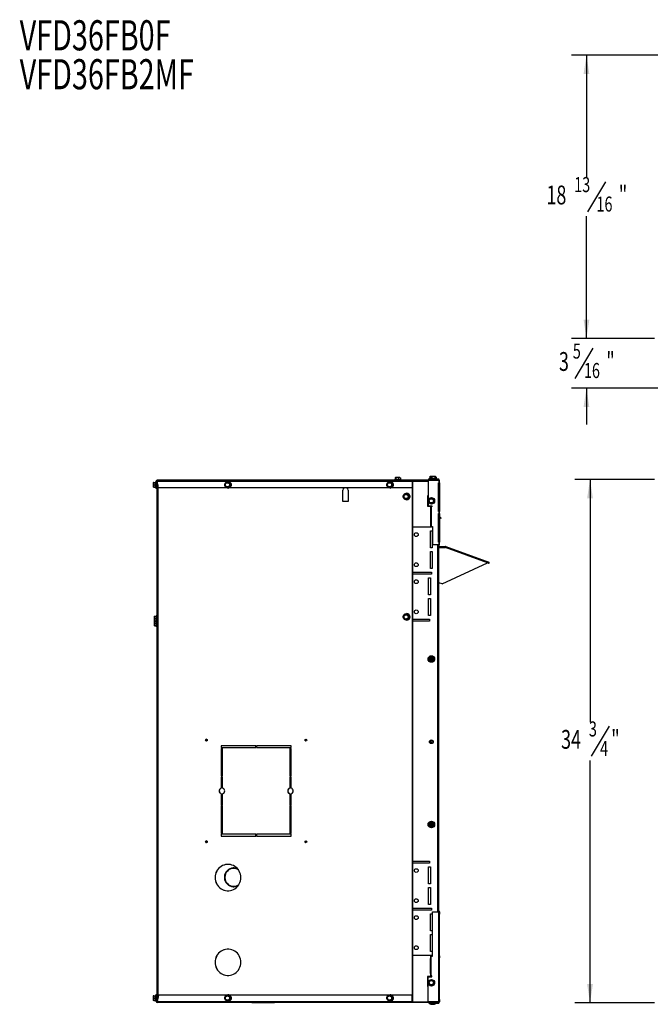
# Model space of a CAD drawing. Extents: x 1 to 126, y 1 to 75.
# Drawn here: x 1 to 43, y 9 to 74 of the extents above; entities that cross this region are included whole.
import ezdxf
from ezdxf.enums import TextEntityAlignment as Align

# ---------------------------------------------------------------- set-up
doc = ezdxf.new("R2010")
doc.units = 0
doc.layers.get('0').update_dxf_attribs({"linetype": 'CONTINUOUS'})
doc.layers.add('NOTES', color=1, linetype='CONTINUOUS')
doc.layers.add('SLD-0', color=7, linetype='CONTINUOUS')
doc.dimstyles.new('SLDDIMSTYLE0', dxfattribs={"dimtxt": 1.25, "dimasz": 1.25, "dimexe": 0, "dimexo": 0.0625, "dimgap": 0.3125, "dimtad": 0, "dimtih": 1, "dimtoh": 1, "dimrnd": 1e-09, "dimzin": 12, "dimsah": 1, "dimcen": 0.09, "dimazin": 3, "dimtfac": 1, "dimtofl": 0, "dimtmove": 0, "dimatfit": 3})
doc.dimstyles.new('SLDDIMSTYLE2', dxfattribs={"dimtxt": 1.25, "dimasz": 1.25, "dimexe": 0, "dimexo": 0.0625, "dimgap": 0.3125, "dimtad": 0, "dimtih": 1, "dimtoh": 1, "dimrnd": 1e-09, "dimzin": 12, "dimsah": 1, "dimcen": 0.09, "dimazin": 3, "dimtfac": 1, "dimtmove": 0, "dimatfit": 3})

# ---------------------------------------------------------------- blocks, each defined once
blk = doc.blocks.new('SW_NOTE_0')
at = {"layer": 'NOTES', "color": 0, "width": 0.7}
for s, p in [('VFD36FB0F', (0, 0)), ('VFD36FB2MF', (0, -2.586))]:
    blk.add_text(s, height=2, dxfattribs=at).set_placement(p, align=Align.BOTTOM_LEFT)
blk = doc.blocks.new('_D_1')
at = {"layer": 'SLD-0', "color": 100}
for p, q in [((43.359, 43.748), (38.074, 43.748)), ((39.074, 43.748), (39.074, 27.658)), ((40.34, 27.365), (39.14, 25.365)), ((39.074, 8.982), (39.074, 25.072)), ((43.359, 8.982), (38.074, 8.982))]:
    blk.add_line(p, q, dxfattribs=at)
for points in [[(39.074, 43.748), (38.882, 42.498), (39.266, 42.498)], [(39.074, 8.982), (39.266, 10.232), (38.882, 10.232)]]:
    blk.add_solid(points, dxfattribs=at)
at = {"layer": 'SLD-0', "color": 100, "width": 0.7}
for s, height, p in [('3', 1, (39.001, 26.365, 6.607)), ('34', 1.25, (37.154, 25.47, 6.607)), ('"', 1.25, (40.479, 25.47, 6.607)), ('4', 1, (39.74, 25.072, 6.607))]:
    blk.add_text(s, height=height, dxfattribs=at).set_placement(p, align=Align.BOTTOM_LEFT)
blk = doc.blocks.new('_D_13')
at = {"layer": 'SLD-0', "color": 100}
for p, q in [((38.838, 53.117), (38.838, 55.521)), ((43.359, 53.117), (37.838, 53.117)), ((39.272, 52.46), (38.072, 50.46)), ((45.048, 49.803), (37.838, 49.803)), ((38.838, 49.803), (38.838, 47.4))]:
    blk.add_line(p, q, dxfattribs=at)
for points in [[(38.838, 53.117), (39.03, 54.367), (38.646, 54.367)], [(38.838, 49.803), (38.646, 48.553), (39.03, 48.553)]]:
    blk.add_solid(points, dxfattribs=at)
at = {"layer": 'SLD-0', "color": 100, "width": 0.7}
for s, height, p in [('5', 1, (37.934, 51.46, -0.047)), ('3', 1.25, (37.01, 50.565, -0.047)), ('"', 1.25, (40.15, 50.565, -0.047)), ('16', 1, (38.672, 50.167, -0.047))]:
    blk.add_text(s, height=height, dxfattribs=at).set_placement(p, align=Align.BOTTOM_LEFT)
blk = doc.blocks.new('_D_14')
at = {"layer": 'SLD-0', "color": 100}
for p, q in [((47.046, 71.915), (37.838, 71.915)), ((38.838, 71.915), (38.838, 63.809)), ((40.104, 63.516), (38.904, 61.516)), ((38.838, 53.117), (38.838, 61.223)), ((43.359, 53.117), (37.838, 53.117))]:
    blk.add_line(p, q, dxfattribs=at)
for points in [[(38.838, 71.915), (38.646, 70.665), (39.03, 70.665)], [(38.838, 53.117), (39.03, 54.367), (38.646, 54.367)]]:
    blk.add_solid(points, dxfattribs=at)
at = {"layer": 'SLD-0', "color": 100, "width": 0.7}
for s, height, p in [('13', 1, (38.026, 62.516, -0.047)), ('18', 1.25, (36.179, 61.621, -0.047)), ('"', 1.25, (40.981, 61.621, -0.047)), ('16', 1, (39.504, 61.223, -0.047))]:
    blk.add_text(s, height=height, dxfattribs=at).set_placement(p, align=Align.BOTTOM_LEFT)

msp = doc.modelspace()

# ---------------------------------------------------------------- linework, layer by layer
at = {"color": 7, "linetype": 'CONTINUOUS'}
for p, q in [((26.137, 43.839), (26.137, 43.734)), ((26.173, 43.878), (26.15, 43.855)), ((26.454, 43.878), (26.173, 43.878)), ((26.193, 43.839), (26.193, 43.733)), ((26.369, 43.839), (26.369, 43.733)), ((26.478, 43.855), (26.454, 43.878)), ((26.49, 43.839), (26.49, 43.733)), ((28.435, 43.896), (28.435, 43.795)), ((28.455, 43.936), (28.438, 43.919)), ((28.444, 43.896), (28.444, 43.79)), ((28.537, 43.936), (28.455, 43.936)), ((28.497, 43.896), (28.497, 43.79)), ((28.537, 43.936), (28.498, 43.897)), ((28.818, 43.936), (28.537, 43.936)), ((28.586, 43.896), (28.586, 43.79)), ((28.766, 43.896), (28.766, 43.79)), ((28.857, 43.897), (28.818, 43.936)), ((28.858, 43.896), (28.858, 43.79)), ((10.108, 43.548), (10.092, 43.532)), ((10.092, 43.532), (10.092, 43.25)), ((10.092, 43.25), (10.108, 43.234)), ((10.108, 43.548), (10.108, 43.548)), ((10.108, 43.234), (10.108, 43.234)), ((10.131, 43.548), (10.238, 43.548)), ((10.131, 43.547), (10.238, 43.547)), ((10.131, 43.39), (10.238, 43.39)), ((10.131, 43.234), (10.238, 43.234)), ((10.248, 43.61), (10.231, 43.547)), ((10.231, 43.234), (10.248, 43.172)), ((10.238, 43.547), (10.238, 43.547)), ((10.238, 43.39), (10.238, 43.547)), ((10.279, 43.61), (10.248, 43.61)), ((10.248, 43.61), (10.248, 43.28)), ((10.248, 43.28), (10.248, 43.172)), ((10.248, 43.172), (10.279, 43.172)), ((10.306, 43.625), (10.279, 43.625)), ((10.279, 43.625), (10.279, 43.191)), ((10.279, 43.191), (10.306, 43.191)), ((10.279, 43.191), (10.279, 43.172)), ((10.306, 43.625), (10.306, 43.191)), ((10.336, 43.486), (10.306, 43.486)), ((10.306, 43.296), (10.336, 43.296)), ((10.336, 43.634), (10.336, 9.034)), ((10.43, 43.191), (10.339, 43.625)), ((10.339, 43.625), (27.275, 43.625)), ((27.289, 43.691), (10.345, 43.691)), ((14.955, 43.191), (10.43, 43.191)), ((14.933, 43.549), (14.955, 43.549)), ((15.131, 43.545), (14.955, 43.549)), ((15.049, 43.61), (15.042, 43.61)), ((15.042, 43.172), (15.049, 43.172)), ((15.103, 43.233), (15.125, 43.233)), ((15.109, 43.545), (15.131, 43.545)), ((15.216, 43.387), (15.131, 43.545)), ((25.715, 43.191), (15.135, 43.191)), ((15.194, 43.387), (15.216, 43.387)), ((25.692, 43.549), (25.714, 43.549)), ((25.891, 43.545), (25.714, 43.549)), ((25.808, 43.61), (25.802, 43.61)), ((25.802, 43.172), (25.808, 43.172)), ((25.863, 43.233), (25.885, 43.233)), ((25.869, 43.545), (25.891, 43.545)), ((25.976, 43.387), (25.891, 43.545)), ((27.275, 43.191), (25.895, 43.191)), ((25.954, 43.387), (25.976, 43.387)), ((26.149, 43.737), (26.095, 43.722)), ((26.095, 43.722), (26.095, 43.691)), ((26.106, 43.722), (26.095, 43.722)), ((26.533, 43.722), (26.106, 43.722)), ((26.193, 43.733), (26.369, 43.733)), ((26.369, 43.733), (26.49, 43.733)), ((26.533, 43.722), (26.49, 43.734)), ((26.533, 43.691), (26.533, 43.722)), ((27.275, 43.625), (27.275, 43.191)), ((27.281, 43.625), (27.275, 43.625)), ((27.275, 43.191), (27.281, 43.191)), ((27.281, 43.634), (27.287, 43.634)), ((27.281, 43.625), (27.281, 43.191)), ((27.287, 43.634), (28.327, 43.634)), ((27.289, 43.691), (27.289, 43.664)), ((28.545, 43.691), (27.289, 43.691)), ((28.327, 43.664), (27.289, 43.664)), ((29.006, 43.748), (28.327, 43.748)), ((28.327, 43.748), (28.327, 43.716)), ((29.006, 43.716), (28.327, 43.716)), ((28.327, 43.677), (28.327, 42.343)), ((29.041, 43.677), (28.327, 43.677)), ((28.439, 43.796), (28.377, 43.779)), ((28.377, 43.779), (28.377, 43.748)), ((28.459, 43.779), (28.377, 43.779)), ((28.439, 43.79), (28.444, 43.79)), ((28.444, 43.79), (28.497, 43.791)), ((28.498, 43.79), (28.459, 43.779)), ((28.459, 43.779), (28.459, 43.748)), ((28.676, 43.779), (28.459, 43.779)), ((28.496, 43.779), (28.496, 43.748)), ((28.496, 43.779), (28.621, 43.779)), ((28.497, 43.79), (28.586, 43.79)), ((28.5, 43.716), (28.5, 43.691)), ((28.545, 43.716), (28.545, 43.677)), ((28.545, 43.716), (28.945, 43.716)), ((28.621, 43.779), (28.621, 43.748)), ((28.621, 43.779), (29.013, 43.779)), ((28.896, 43.779), (28.676, 43.779)), ((28.766, 43.79), (28.858, 43.79)), ((28.896, 43.779), (28.858, 43.79)), ((28.896, 43.779), (28.896, 43.779)), ((28.945, 43.677), (28.945, 43.716)), ((29.006, 43.748), (29.006, 43.716)), ((29.013, 43.716), (29.013, 43.677)), ((29.022, 41.626), (29.022, 43.527)), ((29.022, 43.527), (29.041, 43.527)), ((29.041, 43.677), (29.041, 43.527)), ((29.041, 43.677), (29.077, 43.677)), ((29.077, 43.527), (29.041, 43.527)), ((29.045, 43.747), (29.045, 43.737)), ((29.045, 43.527), (29.045, 41.626)), ((29.077, 43.527), (29.077, 43.677)), ((29.077, 43.527), (29.077, 41.626)), ((22.663, 42.284), (22.663, 43.034)), ((22.669, 43.034), (22.663, 43.034)), ((22.669, 42.284), (22.669, 43.034)), ((23.03, 43.034), (23.03, 42.284)), ((26.851, 42.793), (26.873, 42.793)), ((27.035, 42.722), (26.873, 42.793)), ((26.902, 42.833), (26.896, 42.833)), ((27.013, 42.722), (27.035, 42.722)), ((27.034, 42.543), (27.056, 42.543)), ((27.056, 42.543), (27.035, 42.722)), ((28.295, 42.668), (28.295, 41.982)), ((28.327, 42.668), (28.295, 42.668)), ((23.03, 42.284), (22.663, 42.284)), ((26.892, 42.435), (26.914, 42.435)), ((26.896, 42.395), (26.902, 42.395)), ((28.295, 41.982), (28.545, 41.982)), ((28.327, 42.307), (28.327, 41.986)), ((28.327, 41.986), (28.577, 41.986)), ((28.478, 41.924), (28.478, 41.774)), ((28.478, 41.924), (28.535, 41.924)), ((28.535, 41.924), (28.535, 40.624)), ((28.577, 41.924), (28.535, 41.924)), ((28.545, 41.982), (28.545, 41.924)), ((28.577, 41.986), (28.577, 41.924)), ((28.499, 41.774), (28.478, 41.774)), ((28.495, 41.774), (28.495, 40.774)), ((28.499, 40.774), (28.499, 41.774)), ((29.041, 41.626), (29.022, 41.626)), ((29.022, 41.476), (29.041, 41.476)), ((29.022, 39.574), (29.022, 41.476)), ((29.041, 41.626), (29.041, 41.476)), ((29.041, 41.626), (29.077, 41.626)), ((29.077, 41.476), (29.041, 41.476)), ((29.045, 41.476), (29.045, 39.574)), ((29.077, 41.476), (29.077, 41.626)), ((29.077, 41.476), (29.077, 39.574)), ((29.077, 41.276), (29.189, 41.164)), ((29.077, 41.238), (29.17, 41.145)), ((28.545, 40.582), (27.295, 40.582)), ((27.295, 37.582), (27.295, 40.582)), ((28.478, 40.774), (28.478, 40.624)), ((28.478, 40.774), (28.499, 40.774)), ((28.535, 40.624), (28.478, 40.624)), ((28.535, 40.624), (28.627, 40.624)), ((28.545, 40.624), (28.545, 40.582)), ((28.627, 40.624), (28.627, 39.424)), ((29.17, 41.145), (29.189, 41.164)), ((28.483, 40.332), (28.608, 40.332)), ((28.483, 39.207), (28.483, 40.332)), ((28.608, 40.332), (28.608, 39.207)), ((28.627, 39.424), (29.041, 39.424)), ((29.041, 39.574), (29.022, 39.574)), ((29.065, 39.385), (29.039, 39.403)), ((29.041, 39.574), (29.041, 39.424)), ((29.041, 39.574), (29.077, 39.574)), ((29.077, 39.424), (29.041, 39.424)), ((29.045, 15.063), (29.045, 39.399)), ((29.045, 39.293), (29.472, 39.293)), ((29.045, 39.261), (29.472, 39.261)), ((29.077, 39.424), (29.077, 39.574)), ((29.472, 39.261), (29.472, 39.293)), ((29.497, 39.288), (32.368, 38.243)), ((28.608, 39.207), (28.483, 39.207)), ((28.483, 38.957), (28.608, 38.957)), ((28.483, 37.832), (28.483, 38.957)), ((28.608, 38.957), (28.608, 37.832)), ((29.045, 39.222), (29.472, 39.222)), ((32.269, 38.204), (29.472, 39.222)), ((29.265, 36.803), (32.269, 38.204)), ((32.345, 38.179), (32.274, 38.205)), ((32.356, 38.209), (32.337, 38.216)), ((32.345, 38.179), (32.356, 38.209)), ((32.356, 38.209), (32.357, 38.213)), ((32.357, 38.213), (32.368, 38.243)), ((27.295, 37.582), (28.545, 37.582)), ((27.295, 34.457), (27.295, 37.457)), ((28.545, 37.457), (27.295, 37.457)), ((28.608, 37.832), (28.483, 37.832)), ((28.545, 37.582), (28.545, 37.457)), ((28.358, 37.207), (28.483, 37.207)), ((28.358, 36.082), (28.358, 37.207)), ((28.483, 37.207), (28.483, 36.082)), ((29.265, 36.803), (29.045, 36.883)), ((28.483, 36.082), (28.358, 36.082)), ((28.358, 35.832), (28.483, 35.832)), ((28.358, 34.707), (28.358, 35.832)), ((28.483, 35.832), (28.483, 34.707)), ((10.165, 34.659), (10.149, 34.643)), ((10.188, 34.659), (10.295, 34.659)), ((10.305, 34.721), (10.288, 34.659)), ((10.336, 34.721), (10.305, 34.721)), ((10.305, 34.721), (10.305, 34.613)), ((26.851, 34.793), (26.873, 34.793)), ((27.035, 34.722), (26.873, 34.793)), ((26.902, 34.833), (26.896, 34.833)), ((27.013, 34.722), (27.035, 34.722)), ((27.056, 34.543), (27.035, 34.722)), ((28.483, 34.707), (28.358, 34.707)), ((10.149, 34.643), (10.149, 34.362)), ((10.149, 34.362), (10.165, 34.345)), ((10.163, 34.347), (10.149, 34.333)), ((10.149, 34.333), (10.149, 34.052)), ((10.149, 34.052), (10.165, 34.035)), ((10.188, 34.503), (10.295, 34.503)), ((10.188, 34.347), (10.295, 34.347)), ((10.188, 34.345), (10.295, 34.345)), ((10.188, 34.193), (10.295, 34.193)), ((10.188, 34.037), (10.295, 34.037)), ((10.188, 34.035), (10.295, 34.035)), ((10.288, 34.346), (10.305, 34.283)), ((10.288, 34.036), (10.305, 33.973)), ((10.295, 34.347), (10.295, 34.503)), ((10.295, 34.346), (10.295, 34.347)), ((10.295, 34.037), (10.295, 34.193)), ((10.295, 34.036), (10.295, 34.037)), ((10.305, 34.613), (10.305, 34.283)), ((10.305, 34.283), (10.336, 34.283)), ((10.305, 34.283), (10.305, 33.973)), ((26.892, 34.435), (26.914, 34.435)), ((26.896, 34.395), (26.902, 34.395)), ((27.034, 34.543), (27.056, 34.543)), ((27.295, 34.457), (28.42, 34.457)), ((27.295, 18.398), (27.295, 34.332)), ((28.42, 34.332), (27.295, 34.332)), ((28.42, 34.457), (28.42, 34.332)), ((10.305, 33.973), (10.336, 33.973)), ((28.457, 31.848), (28.453, 31.813)), ((28.462, 31.821), (28.453, 31.813)), ((28.453, 31.813), (28.513, 31.806)), ((28.464, 31.838), (28.457, 31.848)), ((28.517, 31.841), (28.457, 31.848)), ((28.464, 31.838), (28.462, 31.821)), ((28.462, 31.821), (28.518, 31.815)), ((28.52, 31.832), (28.464, 31.838)), ((28.518, 31.815), (28.513, 31.806)), ((28.513, 31.806), (28.524, 31.792)), ((28.531, 31.852), (28.517, 31.841)), ((28.52, 31.832), (28.517, 31.841)), ((28.524, 31.792), (28.517, 31.732)), ((28.527, 31.74), (28.517, 31.732)), ((28.517, 31.732), (28.552, 31.728)), ((28.518, 31.815), (28.533, 31.795)), ((28.539, 31.847), (28.52, 31.832)), ((28.533, 31.795), (28.524, 31.792)), ((28.533, 31.795), (28.527, 31.74)), ((28.527, 31.74), (28.544, 31.738)), ((28.538, 31.913), (28.531, 31.852)), ((28.539, 31.847), (28.531, 31.852)), ((28.573, 31.909), (28.538, 31.913)), ((28.546, 31.903), (28.538, 31.913)), ((28.546, 31.903), (28.539, 31.847)), ((28.544, 31.738), (28.551, 31.793)), ((28.544, 31.738), (28.552, 31.728)), ((28.563, 31.901), (28.546, 31.903)), ((28.551, 31.793), (28.57, 31.809)), ((28.551, 31.793), (28.559, 31.788)), ((28.552, 31.728), (28.559, 31.788)), ((28.557, 31.845), (28.563, 31.901)), ((28.557, 31.845), (28.566, 31.848)), ((28.572, 31.826), (28.557, 31.845)), ((28.559, 31.788), (28.573, 31.799)), ((28.563, 31.901), (28.573, 31.909)), ((28.566, 31.848), (28.573, 31.909)), ((28.577, 31.834), (28.566, 31.848)), ((28.57, 31.809), (28.573, 31.799)), ((28.57, 31.809), (28.626, 31.802)), ((28.572, 31.826), (28.577, 31.834)), ((28.628, 31.82), (28.572, 31.826)), ((28.573, 31.799), (28.633, 31.793)), ((28.637, 31.827), (28.577, 31.834)), ((28.626, 31.802), (28.628, 31.82)), ((28.626, 31.802), (28.633, 31.793)), ((28.628, 31.82), (28.637, 31.827)), ((28.633, 31.793), (28.637, 31.827)), ((14.599, 26.059), (14.599, 25.934)), ((16.895, 26.059), (14.599, 26.059)), ((14.599, 25.934), (16.895, 25.934)), ((14.599, 25.884), (14.599, 24.034)), ((14.691, 25.884), (14.599, 25.884)), ((14.604, 26.059), (14.604, 25.934)), ((14.604, 25.884), (14.604, 24.034)), ((14.691, 24.034), (14.691, 25.884)), ((16.895, 25.934), (16.895, 26.059)), ((19.241, 26.059), (16.944, 26.059)), ((16.944, 26.059), (16.944, 25.934)), ((16.944, 25.934), (19.241, 25.934)), ((16.95, 26.059), (16.95, 25.934)), ((19.241, 25.884), (19.149, 25.884)), ((19.149, 25.884), (19.149, 24.034)), ((19.154, 25.884), (19.154, 24.034)), ((19.241, 25.934), (19.241, 26.059)), ((19.241, 24.034), (19.241, 25.884)), ((14.599, 24.034), (14.691, 24.034)), ((14.691, 23.984), (14.599, 23.984)), ((14.599, 23.984), (14.599, 23.241)), ((14.604, 23.984), (14.604, 23.241)), ((14.691, 23.241), (14.691, 23.984)), ((19.149, 24.034), (19.241, 24.034)), ((19.241, 23.984), (19.149, 23.984)), ((19.149, 23.984), (19.149, 23.241)), ((19.154, 23.984), (19.154, 23.241)), ((19.241, 23.241), (19.241, 23.984)), ((14.604, 23.241), (14.599, 23.241)), ((19.154, 23.241), (19.149, 23.241)), ((14.599, 22.877), (14.599, 22.134)), ((14.604, 22.877), (14.599, 22.877)), ((14.604, 22.877), (14.604, 22.134)), ((14.691, 22.134), (14.691, 22.877)), ((19.149, 22.877), (19.149, 22.134)), ((19.154, 22.877), (19.149, 22.877)), ((19.154, 22.877), (19.154, 22.134)), ((19.241, 22.134), (19.241, 22.877)), ((14.599, 22.134), (14.691, 22.134)), ((14.691, 22.084), (14.599, 22.084)), ((14.599, 22.084), (14.599, 20.234)), ((14.604, 22.084), (14.604, 20.234)), ((14.691, 20.234), (14.691, 22.084)), ((19.149, 22.134), (19.241, 22.134)), ((19.241, 22.084), (19.149, 22.084)), ((19.149, 22.084), (19.149, 20.234)), ((19.154, 22.084), (19.154, 20.234)), ((19.241, 20.234), (19.241, 22.084)), ((28.468, 20.882), (28.454, 20.85)), ((28.466, 20.854), (28.454, 20.85)), ((28.454, 20.85), (28.511, 20.826)), ((28.473, 20.87), (28.466, 20.854)), ((28.466, 20.854), (28.517, 20.832)), ((28.473, 20.87), (28.468, 20.882)), ((28.524, 20.858), (28.468, 20.882)), ((28.524, 20.849), (28.473, 20.87)), ((28.517, 20.809), (28.494, 20.753)), ((28.505, 20.758), (28.494, 20.753)), ((28.494, 20.753), (28.526, 20.74)), ((28.527, 20.809), (28.505, 20.758)), ((28.505, 20.758), (28.521, 20.751)), ((28.517, 20.832), (28.511, 20.826)), ((28.511, 20.826), (28.517, 20.809)), ((28.517, 20.832), (28.527, 20.809)), ((28.527, 20.809), (28.517, 20.809)), ((28.521, 20.751), (28.543, 20.803)), ((28.521, 20.751), (28.526, 20.74)), ((28.541, 20.865), (28.524, 20.858)), ((28.547, 20.858), (28.524, 20.849)), ((28.524, 20.849), (28.524, 20.858)), ((28.526, 20.74), (28.55, 20.796)), ((28.564, 20.921), (28.541, 20.865)), ((28.547, 20.858), (28.541, 20.865)), ((28.543, 20.803), (28.566, 20.812)), ((28.543, 20.803), (28.55, 20.796)), ((28.569, 20.909), (28.547, 20.858)), ((28.55, 20.796), (28.566, 20.803)), ((28.563, 20.851), (28.585, 20.903)), ((28.563, 20.851), (28.573, 20.851)), ((28.573, 20.828), (28.563, 20.851)), ((28.597, 20.907), (28.564, 20.921)), ((28.569, 20.909), (28.564, 20.921)), ((28.566, 20.812), (28.566, 20.803)), ((28.566, 20.812), (28.617, 20.79)), ((28.566, 20.803), (28.622, 20.779)), ((28.585, 20.903), (28.569, 20.909)), ((28.573, 20.851), (28.597, 20.907)), ((28.58, 20.835), (28.573, 20.851)), ((28.573, 20.828), (28.58, 20.835)), ((28.624, 20.806), (28.573, 20.828)), ((28.636, 20.811), (28.58, 20.835)), ((28.585, 20.903), (28.597, 20.907)), ((28.617, 20.79), (28.624, 20.806)), ((28.617, 20.79), (28.622, 20.779)), ((28.622, 20.779), (28.636, 20.811)), ((28.624, 20.806), (28.636, 20.811)), ((14.599, 20.234), (14.691, 20.234)), ((16.895, 20.184), (14.599, 20.184)), ((14.599, 20.184), (14.599, 20.059)), ((14.599, 20.059), (16.895, 20.059)), ((14.604, 20.184), (14.604, 20.059)), ((16.895, 20.059), (16.895, 20.184)), ((19.241, 20.184), (16.944, 20.184)), ((16.944, 20.184), (16.944, 20.059)), ((16.944, 20.059), (19.241, 20.059)), ((16.95, 20.184), (16.95, 20.059)), ((19.149, 20.234), (19.241, 20.234)), ((19.241, 20.059), (19.241, 20.184)), ((27.295, 18.398), (28.42, 18.398)), ((28.42, 18.398), (28.42, 18.273)), ((15.438, 17.917), (15.445, 17.917)), ((27.295, 15.273), (27.295, 18.273)), ((28.42, 18.273), (27.295, 18.273)), ((28.358, 18.023), (28.483, 18.023)), ((28.358, 16.898), (28.358, 18.023)), ((28.483, 18.023), (28.483, 16.898)), ((14.808, 17.343), (14.815, 17.343)), ((14.808, 17.302), (14.815, 17.302)), ((15.438, 16.728), (15.445, 16.728)), ((28.483, 16.898), (28.358, 16.898)), ((28.358, 16.648), (28.483, 16.648)), ((28.358, 15.523), (28.358, 16.648)), ((28.483, 16.648), (28.483, 15.523)), ((27.295, 15.273), (28.545, 15.273)), ((27.295, 12.148), (27.295, 15.148)), ((28.545, 15.148), (27.295, 15.148)), ((28.483, 15.523), (28.358, 15.523)), ((28.545, 15.273), (28.545, 15.148)), ((29.065, 15.076), (29.039, 15.059)), ((28.483, 14.898), (28.608, 14.898)), ((28.483, 13.773), (28.483, 14.898)), ((28.608, 14.898), (28.608, 13.773)), ((28.627, 15.037), (29.041, 15.037)), ((28.627, 12.087), (28.627, 15.037)), ((29.041, 14.887), (29.022, 14.887)), ((29.022, 14.887), (29.022, 12.12)), ((29.041, 14.887), (29.041, 15.037)), ((29.077, 15.037), (29.041, 15.037)), ((29.041, 14.887), (29.077, 14.887)), ((29.045, 12.12), (29.045, 14.887)), ((29.077, 15.037), (29.077, 14.887)), ((29.077, 12.12), (29.077, 14.887)), ((28.608, 13.773), (28.483, 13.773)), ((28.483, 13.523), (28.608, 13.523)), ((28.483, 12.398), (28.483, 13.523)), ((28.608, 13.523), (28.608, 12.398)), ((27.295, 12.148), (28.545, 12.148)), ((28.478, 12.087), (28.478, 11.937)), ((28.535, 12.087), (28.478, 12.087)), ((28.478, 11.937), (28.499, 11.937)), ((28.608, 12.398), (28.483, 12.398)), ((28.495, 10.937), (28.495, 11.937)), ((28.499, 11.937), (28.499, 10.937)), ((28.535, 10.787), (28.535, 12.087)), ((28.535, 12.087), (28.627, 12.087)), ((28.545, 12.148), (28.545, 12.087)), ((29.022, 12.12), (29.041, 12.12)), ((29.041, 11.97), (29.022, 11.97)), ((29.022, 11.97), (29.022, 9.203)), ((29.041, 11.97), (29.041, 12.12)), ((29.077, 12.12), (29.041, 12.12)), ((29.041, 11.97), (29.077, 11.97)), ((29.045, 9.203), (29.045, 11.97)), ((29.077, 12.12), (29.077, 11.97)), ((29.077, 9.203), (29.077, 11.97)), ((28.295, 10.748), (28.295, 10.062)), ((28.545, 10.748), (28.295, 10.748)), ((28.327, 10.343), (28.327, 10.725)), ((28.327, 10.725), (28.577, 10.725)), ((28.478, 10.937), (28.478, 10.787)), ((28.499, 10.937), (28.478, 10.937)), ((28.478, 10.787), (28.535, 10.787)), ((28.577, 10.787), (28.535, 10.787)), ((28.545, 10.787), (28.545, 10.748)), ((28.577, 10.725), (28.577, 10.787)), ((28.295, 10.062), (28.327, 10.062)), ((28.327, 9.053), (28.327, 10.307)), ((10.108, 9.464), (10.092, 9.448)), ((10.092, 9.448), (10.092, 9.166)), ((10.092, 9.166), (10.108, 9.15)), ((10.108, 9.464), (10.108, 9.464)), ((10.131, 9.464), (10.238, 9.464)), ((10.131, 9.463), (10.238, 9.463)), ((10.131, 9.306), (10.238, 9.306)), ((10.248, 9.526), (10.231, 9.463)), ((10.238, 9.463), (10.238, 9.463)), ((10.238, 9.306), (10.238, 9.463)), ((10.279, 9.526), (10.248, 9.526)), ((10.248, 9.526), (10.248, 9.196)), ((10.248, 9.196), (10.248, 9.088)), ((10.279, 9.526), (10.279, 9.507)), ((10.279, 9.507), (10.306, 9.507)), ((10.279, 9.073), (10.279, 9.507)), ((10.306, 9.073), (10.306, 9.507)), ((10.336, 9.402), (10.306, 9.402)), ((10.306, 9.212), (10.336, 9.212)), ((10.43, 9.507), (10.339, 9.073)), ((14.955, 9.507), (10.43, 9.507)), ((14.933, 9.465), (14.955, 9.465)), ((15.131, 9.461), (14.955, 9.465)), ((15.049, 9.526), (15.042, 9.526)), ((15.109, 9.461), (15.131, 9.461)), ((15.216, 9.303), (15.131, 9.461)), ((25.715, 9.507), (15.135, 9.507)), ((15.194, 9.303), (15.216, 9.303)), ((25.692, 9.465), (25.714, 9.465)), ((25.891, 9.461), (25.714, 9.465)), ((25.808, 9.526), (25.802, 9.526)), ((25.869, 9.461), (25.891, 9.461)), ((25.976, 9.303), (25.891, 9.461)), ((27.275, 9.507), (25.895, 9.507)), ((25.954, 9.303), (25.976, 9.303)), ((27.275, 9.073), (27.275, 9.507)), ((27.275, 9.507), (27.281, 9.507)), ((27.281, 9.073), (27.281, 9.507)), ((29.022, 9.203), (29.041, 9.203)), ((29.041, 9.053), (29.041, 9.203)), ((29.077, 9.203), (29.041, 9.203)), ((29.077, 9.203), (29.077, 9.053)), ((10.108, 9.15), (10.108, 9.15)), ((10.131, 9.15), (10.238, 9.15)), ((10.231, 9.15), (10.248, 9.088)), ((10.248, 9.088), (10.279, 9.088)), ((10.306, 9.073), (10.279, 9.073)), ((10.336, 9.034), (10.344, 9.034)), ((10.339, 9.073), (27.275, 9.073)), ((27.289, 9.007), (10.345, 9.007)), ((15.042, 9.088), (15.049, 9.088)), ((15.103, 9.149), (15.125, 9.149)), ((16.626, 9.007), (16.626, 8.999)), ((18.126, 8.999), (16.626, 8.999)), ((18.126, 9.007), (18.126, 8.999)), ((25.802, 9.088), (25.808, 9.088)), ((25.863, 9.149), (25.885, 9.149)), ((27.281, 9.073), (27.275, 9.073)), ((27.289, 9.007), (27.289, 9.034)), ((28.545, 9.034), (27.289, 9.034)), ((28.327, 9.007), (27.289, 9.007)), ((29.041, 9.053), (28.327, 9.053)), ((28.327, 8.982), (28.327, 9.014)), ((29.006, 9.014), (28.327, 9.014)), ((29.006, 8.982), (28.327, 8.982)), ((28.408, 8.982), (28.408, 8.97)), ((28.408, 8.97), (28.493, 8.97)), ((28.493, 8.982), (28.493, 8.97)), ((28.493, 8.97), (28.496, 8.966)), ((28.493, 8.97), (28.496, 8.97)), ((28.496, 8.952), (28.496, 8.982)), ((28.621, 8.952), (28.496, 8.952)), ((28.545, 9.053), (28.545, 9.014)), ((28.945, 9.014), (28.545, 9.014)), ((28.554, 8.891), (28.554, 8.898)), ((28.618, 8.895), (28.613, 8.893)), ((28.621, 8.952), (28.621, 8.982)), ((29.013, 8.952), (28.621, 8.952)), ((28.636, 8.891), (28.636, 8.891)), ((28.637, 8.891), (28.656, 8.895)), ((28.639, 8.891), (28.639, 8.898)), ((28.644, 8.893), (28.649, 8.895)), ((28.721, 8.903), (28.721, 8.891)), ((28.945, 9.014), (28.945, 9.053)), ((29.006, 8.982), (29.006, 9.014)), ((29.013, 9.053), (29.013, 9.015)), ((29.041, 9.053), (29.077, 9.053)), ((29.045, 8.994), (29.045, 8.984))]:
    msp.add_line(p, q, dxfattribs=at)
at = {"color": 8, "linetype": 'CONTINUOUS'}
for p, q in [((10.388, 43.39), (10.388, 9.308)), ((27.273, 43.191), (27.273, 9.507)), ((27.287, 43.634), (27.287, 9.035)), ((29.013, 43.748), (29.013, 43.779)), ((29.02, 43.747), (29.045, 43.747)), ((28.974, 15.037), (28.974, 39.424)), ((15.399, 17.947), (15.4, 17.947)), ((15.399, 16.698), (15.4, 16.698)), ((28.543, 8.903), (28.543, 8.893)), ((28.621, 8.894), (28.621, 8.893)), ((28.628, 8.903), (28.628, 8.893)), ((28.644, 8.897), (28.644, 8.893)), ((28.706, 8.896), (28.706, 8.893)), ((28.729, 8.908), (28.729, 8.893)), ((29.013, 8.983), (29.013, 8.952)), ((29.02, 8.984), (29.045, 8.984))]:
    msp.add_line(p, q, dxfattribs=at)
at = {"color": 7, "linetype": 'CONTINUOUS', "flags": 128}
for points in [[(26.193, 43.839), (26.189, 43.845), (26.168, 43.863), (26.147, 43.852), (26.137, 43.839)], [(26.49, 43.839), (26.437, 43.862), (26.398, 43.856), (26.369, 43.839)], [(26.478, 43.852), (26.486, 43.845), (26.49, 43.839)], [(28.444, 43.896), (28.44, 43.92), (28.437, 43.913), (28.435, 43.896)], [(28.519, 43.918), (28.473, 43.91), (28.444, 43.896)], [(28.586, 43.896), (28.547, 43.92), (28.518, 43.913), (28.497, 43.896)], [(28.858, 43.896), (28.818, 43.92), (28.788, 43.913), (28.766, 43.896)], [(10.131, 43.548), (10.108, 43.547), (10.114, 43.547), (10.131, 43.547)], [(10.131, 43.234), (10.108, 43.235), (10.109, 43.235)], [(10.238, 43.234), (10.235, 43.37), (10.238, 43.39)], [(15.225, 43.278), (15.19, 43.233), (15.145, 43.199), (15.093, 43.179), (15.038, 43.172), (14.983, 43.181), (14.931, 43.204), (14.888, 43.239), (14.855, 43.285), (14.834, 43.339), (14.828, 43.395), (14.836, 43.452), (14.859, 43.504), (14.894, 43.549), (14.939, 43.583), (14.991, 43.603), (15.046, 43.61), (15.101, 43.601), (15.153, 43.578), (15.196, 43.543), (15.229, 43.497), (15.25, 43.443), (15.256, 43.387), (15.248, 43.33), (15.225, 43.278)], [(14.892, 43.464), (14.921, 43.499), (14.96, 43.522), (15.005, 43.532), (15.05, 43.526), (15.09, 43.505), (15.122, 43.472), (15.142, 43.43), (15.147, 43.384), (15.137, 43.339), (15.114, 43.299), (15.079, 43.27), (15.037, 43.253), (14.992, 43.252), (14.948, 43.265), (14.912, 43.292), (14.886, 43.33), (14.873, 43.374), (14.875, 43.421), (14.892, 43.464)], [(15.125, 43.233), (15.204, 43.368), (15.216, 43.387)], [(25.985, 43.278), (25.95, 43.233), (25.905, 43.199), (25.853, 43.179), (25.797, 43.172), (25.742, 43.181), (25.691, 43.204), (25.647, 43.239), (25.614, 43.285), (25.594, 43.339), (25.588, 43.395), (25.596, 43.452), (25.618, 43.504), (25.653, 43.549), (25.698, 43.583), (25.75, 43.603), (25.806, 43.61), (25.861, 43.601), (25.912, 43.578), (25.956, 43.543), (25.989, 43.497), (26.009, 43.443), (26.016, 43.387), (26.007, 43.33), (25.985, 43.278)], [(25.651, 43.464), (25.681, 43.499), (25.72, 43.522), (25.764, 43.532), (25.809, 43.526), (25.85, 43.505), (25.882, 43.472), (25.901, 43.43), (25.907, 43.384), (25.897, 43.339), (25.874, 43.299), (25.839, 43.27), (25.797, 43.253), (25.751, 43.252), (25.708, 43.265), (25.671, 43.292), (25.645, 43.33), (25.633, 43.374), (25.635, 43.421), (25.651, 43.464)], [(25.885, 43.233), (25.964, 43.368), (25.976, 43.387)], [(26.15, 43.733), (26.186, 43.735), (26.193, 43.733)], [(28.586, 43.79), (28.743, 43.792), (28.766, 43.79)], [(26.768, 42.789), (26.817, 42.817), (26.871, 42.831), (26.927, 42.83), (26.98, 42.815), (27.028, 42.786), (27.067, 42.745), (27.095, 42.695), (27.108, 42.639), (27.107, 42.582), (27.092, 42.527), (27.064, 42.478), (27.024, 42.439), (26.975, 42.411), (26.921, 42.397), (26.865, 42.398), (26.811, 42.413), (26.763, 42.442), (26.724, 42.483), (26.697, 42.533), (26.683, 42.589), (26.684, 42.646), (26.699, 42.701), (26.728, 42.75), (26.768, 42.789)], [(26.945, 42.501), (26.905, 42.48), (26.86, 42.473), (26.816, 42.482), (26.776, 42.505), (26.746, 42.54), (26.729, 42.582), (26.726, 42.629), (26.738, 42.673), (26.764, 42.711), (26.8, 42.739), (26.843, 42.753), (26.889, 42.752), (26.931, 42.736), (26.966, 42.707), (26.99, 42.668), (27, 42.623), (26.996, 42.577), (26.977, 42.535), (26.945, 42.501)], [(26.914, 42.435), (26.931, 42.448), (27.056, 42.543)], [(28.399, 42.431), (28.471, 42.463), (28.524, 42.487), (28.564, 42.505)], [(28.564, 42.505), (28.574, 42.497), (28.63, 42.456), (28.684, 42.418), (28.71, 42.399)], [(28.38, 42.252), (28.388, 42.33), (28.394, 42.388), (28.399, 42.431)], [(28.526, 42.146), (28.5, 42.165), (28.447, 42.203), (28.391, 42.244), (28.38, 42.252)], [(28.691, 42.219), (28.619, 42.187), (28.566, 42.164), (28.526, 42.146)], [(28.71, 42.399), (28.702, 42.32), (28.696, 42.263), (28.691, 42.219)], [(29.472, 39.222), (29.477, 39.235), (29.482, 39.247), (29.486, 39.259), (29.49, 39.269), (29.493, 39.277), (29.495, 39.283), (29.496, 39.287), (29.497, 39.288)], [(10.166, 34.658), (10.171, 34.659), (10.188, 34.659)], [(10.295, 34.503), (10.292, 34.639), (10.295, 34.659)], [(26.768, 34.789), (26.817, 34.817), (26.871, 34.831), (26.927, 34.83), (26.98, 34.815), (27.028, 34.786), (27.067, 34.745), (27.095, 34.695), (27.108, 34.639), (27.107, 34.582), (27.092, 34.527), (27.064, 34.478), (27.024, 34.439), (26.975, 34.411), (26.921, 34.397), (26.865, 34.398), (26.811, 34.413), (26.763, 34.442), (26.724, 34.483), (26.697, 34.533), (26.683, 34.589), (26.684, 34.646), (26.699, 34.701), (26.728, 34.75), (26.768, 34.789)], [(26.945, 34.501), (26.905, 34.48), (26.86, 34.473), (26.816, 34.482), (26.776, 34.505), (26.746, 34.54), (26.729, 34.582), (26.726, 34.629), (26.738, 34.673), (26.764, 34.711), (26.8, 34.739), (26.843, 34.753), (26.889, 34.752), (26.931, 34.736), (26.966, 34.707), (26.99, 34.668), (27, 34.623), (26.996, 34.577), (26.977, 34.535), (26.945, 34.501)], [(10.188, 34.347), (10.165, 34.346), (10.171, 34.346), (10.188, 34.345)], [(10.188, 34.037), (10.165, 34.036), (10.171, 34.036), (10.188, 34.035)], [(10.295, 34.193), (10.292, 34.329), (10.292, 34.331)], [(26.914, 34.435), (26.931, 34.448), (27.056, 34.543)], [(28.366, 31.841), (28.413, 31.904), (28.447, 31.951), (28.473, 31.986)], [(28.438, 31.675), (28.406, 31.748), (28.383, 31.801), (28.366, 31.841)], [(28.617, 31.655), (28.585, 31.658), (28.52, 31.666), (28.45, 31.674), (28.438, 31.675)], [(28.473, 31.986), (28.486, 31.984), (28.555, 31.976), (28.621, 31.969), (28.653, 31.965)], [(28.724, 31.8), (28.677, 31.736), (28.643, 31.69), (28.617, 31.655)], [(28.653, 31.965), (28.684, 31.893), (28.707, 31.839), (28.724, 31.8)], [(28.379, 20.9), (28.442, 20.948), (28.488, 20.983), (28.523, 21.009)], [(28.523, 21.009), (28.534, 21.004), (28.599, 20.977), (28.659, 20.952), (28.689, 20.939)], [(28.689, 20.939), (28.699, 20.861), (28.706, 20.803), (28.711, 20.76)], [(28.401, 20.721), (28.391, 20.8), (28.384, 20.857), (28.379, 20.9)], [(28.567, 20.651), (28.538, 20.664), (28.477, 20.689), (28.413, 20.716), (28.401, 20.721)], [(28.711, 20.76), (28.648, 20.713), (28.602, 20.677), (28.567, 20.651)], [(15.902, 17.306), (15.896, 17.416), (15.875, 17.524), (15.842, 17.628), (15.796, 17.728), (15.739, 17.82), (15.67, 17.905), (15.592, 17.98), (15.505, 18.045), (15.411, 18.098), (15.311, 18.138), (15.207, 18.165), (15.1, 18.179), (14.993, 18.179), (14.886, 18.165), (14.782, 18.138), (14.682, 18.098), (14.588, 18.045), (14.501, 17.98), (14.423, 17.905), (14.354, 17.82), (14.296, 17.728), (14.251, 17.628), (14.217, 17.524), (14.197, 17.416), (14.191, 17.306), (14.197, 17.196), (14.217, 17.088), (14.251, 16.984), (14.296, 16.884), (14.354, 16.792), (14.423, 16.707), (14.501, 16.632), (14.588, 16.567), (14.682, 16.514), (14.782, 16.474), (14.886, 16.446), (14.993, 16.433), (15.1, 16.433), (15.207, 16.446), (15.311, 16.474), (15.411, 16.514), (15.505, 16.567), (15.592, 16.632), (15.67, 16.707), (15.739, 16.792), (15.796, 16.884), (15.842, 16.984), (15.875, 17.088), (15.896, 17.196), (15.902, 17.306)], [(15.052, 18.181), (14.998, 18.179), (14.892, 18.165), (14.788, 18.138), (14.688, 18.098), (14.593, 18.045), (14.506, 17.98), (14.428, 17.905), (14.36, 17.82), (14.302, 17.728), (14.256, 17.628), (14.223, 17.524), (14.203, 17.416), (14.196, 17.306), (14.203, 17.196), (14.223, 17.088), (14.256, 16.984), (14.302, 16.884), (14.36, 16.792), (14.428, 16.707), (14.506, 16.632), (14.593, 16.567), (14.688, 16.514), (14.788, 16.474), (14.892, 16.446), (14.998, 16.433), (15.052, 16.431)], [(15.902, 11.681), (15.896, 11.791), (15.875, 11.899), (15.842, 12.003), (15.796, 12.103), (15.739, 12.195), (15.67, 12.28), (15.592, 12.355), (15.505, 12.42), (15.411, 12.473), (15.311, 12.513), (15.207, 12.54), (15.1, 12.554), (14.993, 12.554), (14.886, 12.54), (14.782, 12.513), (14.682, 12.473), (14.588, 12.42), (14.501, 12.355), (14.423, 12.28), (14.354, 12.195), (14.296, 12.103), (14.251, 12.003), (14.217, 11.899), (14.197, 11.791), (14.191, 11.681), (14.197, 11.571), (14.217, 11.463), (14.251, 11.359), (14.296, 11.259), (14.354, 11.167), (14.423, 11.082), (14.501, 11.007), (14.588, 10.942), (14.682, 10.889), (14.782, 10.849), (14.886, 10.821), (14.993, 10.808), (15.1, 10.808), (15.207, 10.821), (15.311, 10.849), (15.411, 10.889), (15.505, 10.942), (15.592, 11.007), (15.67, 11.082), (15.739, 11.167), (15.796, 11.259), (15.842, 11.359), (15.875, 11.463), (15.896, 11.571), (15.902, 11.681)], [(15.052, 12.556), (14.998, 12.554), (14.892, 12.54), (14.788, 12.513), (14.688, 12.473), (14.593, 12.42), (14.506, 12.355), (14.428, 12.28), (14.36, 12.195), (14.302, 12.103), (14.256, 12.003), (14.223, 11.899), (14.203, 11.791), (14.196, 11.681), (14.203, 11.571), (14.223, 11.463), (14.256, 11.359), (14.302, 11.259), (14.36, 11.167), (14.428, 11.082), (14.506, 11.007), (14.593, 10.942), (14.688, 10.889), (14.788, 10.849), (14.892, 10.821), (14.998, 10.808), (15.052, 10.806)], [(28.367, 10.353), (28.375, 10.363), (28.418, 10.417), (28.46, 10.468), (28.48, 10.493)], [(28.48, 10.493), (28.558, 10.481), (28.615, 10.473), (28.658, 10.466)], [(28.658, 10.466), (28.687, 10.392), (28.708, 10.338), (28.723, 10.298)], [(28.432, 10.185), (28.404, 10.258), (28.382, 10.312), (28.367, 10.353)], [(28.61, 10.157), (28.532, 10.169), (28.475, 10.178), (28.432, 10.185)], [(28.723, 10.298), (28.703, 10.273), (28.662, 10.221), (28.618, 10.167), (28.61, 10.157)], [(10.131, 9.464), (10.108, 9.463), (10.114, 9.463), (10.131, 9.463)], [(10.238, 9.15), (10.235, 9.286), (10.238, 9.306)], [(15.225, 9.194), (15.19, 9.149), (15.145, 9.115), (15.093, 9.095), (15.038, 9.088), (14.983, 9.097), (14.931, 9.12), (14.888, 9.155), (14.855, 9.201), (14.834, 9.255), (14.828, 9.311), (14.836, 9.368), (14.859, 9.42), (14.894, 9.465), (14.939, 9.499), (14.991, 9.519), (15.046, 9.526), (15.101, 9.517), (15.153, 9.494), (15.196, 9.459), (15.229, 9.413), (15.25, 9.359), (15.256, 9.303), (15.248, 9.246), (15.225, 9.194)], [(14.892, 9.38), (14.921, 9.415), (14.96, 9.438), (15.005, 9.448), (15.05, 9.442), (15.09, 9.421), (15.122, 9.388), (15.142, 9.346), (15.147, 9.3), (15.137, 9.255), (15.114, 9.215), (15.079, 9.186), (15.037, 9.169), (14.992, 9.168), (14.948, 9.181), (14.912, 9.208), (14.886, 9.246), (14.873, 9.29), (14.875, 9.337), (14.892, 9.38)], [(15.125, 9.149), (15.204, 9.284), (15.216, 9.303)], [(25.985, 9.194), (25.95, 9.149), (25.905, 9.115), (25.853, 9.095), (25.797, 9.088), (25.742, 9.097), (25.691, 9.12), (25.647, 9.155), (25.614, 9.201), (25.594, 9.255), (25.588, 9.311), (25.596, 9.368), (25.618, 9.42), (25.653, 9.465), (25.698, 9.499), (25.75, 9.519), (25.806, 9.526), (25.861, 9.517), (25.912, 9.494), (25.956, 9.459), (25.989, 9.413), (26.009, 9.359), (26.016, 9.303), (26.007, 9.246), (25.985, 9.194)], [(25.651, 9.38), (25.681, 9.415), (25.72, 9.438), (25.764, 9.448), (25.809, 9.442), (25.85, 9.421), (25.882, 9.388), (25.901, 9.346), (25.907, 9.3), (25.897, 9.255), (25.874, 9.215), (25.839, 9.186), (25.797, 9.169), (25.751, 9.168), (25.708, 9.181), (25.671, 9.208), (25.645, 9.246), (25.633, 9.29), (25.635, 9.337), (25.651, 9.38)], [(25.885, 9.149), (25.964, 9.284), (25.976, 9.303)], [(10.131, 9.15), (10.108, 9.151), (10.109, 9.151)], [(28.639, 8.892), (28.639, 8.892), (28.644, 8.893)], [(28.722, 8.891), (28.721, 8.891), (28.724, 8.892), (28.729, 8.893)]]:
    msp.add_lwpolyline(points, dxfattribs=at)
at = {"color": 7, "linetype": 'CONTINUOUS'}
for centre, radius in [((28.545, 42.325), 0.219), ((28.545, 42.325), 0.141), ((27.545, 40.082), 0.125), ((27.545, 38.082), 0.125), ((27.545, 36.957), 0.125), ((27.545, 34.957), 0.125), ((28.545, 31.82), 0.219), ((28.545, 31.82), 0.141), ((13.618, 26.434), 0.0561), ((20.22, 26.434), 0.0561), ((28.545, 26.325), 0.125), ((28.544, 26.322), 0.0565), ((28.545, 20.83), 0.219), ((28.545, 20.83), 0.141), ((13.618, 19.684), 0.0561), ((20.22, 19.684), 0.0561), ((27.545, 17.773), 0.125), ((27.545, 15.773), 0.125), ((27.545, 14.648), 0.125), ((27.545, 12.648), 0.125), ((28.545, 10.325), 0.219), ((28.545, 10.325), 0.141)]:
    msp.add_circle(centre, radius, dxfattribs=at)
for centre, radius, start, end in [((26.281, 43.686), 0.176, 59.94435, 120.05565), ((28.676, 43.73), 0.189, 61.45582, 118.54418), ((10.25, 43.468), 0.142, 146.47038, 213.52962), ((10.253, 43.312), 0.144, 147.36954, 212.63046), ((10.345, 43.625), 0.066, 90.00013, 180.00089), ((10.343, 43.626), 0.0369, 96.11694, 181.7092), ((10.453, 43.649), 0.116, 158.54071, 191.73698), ((15.713, 42.984), 0.964, 144.09264, 154.77325), ((15.684, 43.747), 0.913, 202.70189, 213.98505), ((15.781, 81.402), 38.175, 268.71823, 268.9831), ((15.823, 83.554), 40.015, 268.72432, 268.97702), ((15.045, 43.391), 0.219, 328.77268, 89.02554), ((15.048, 43.385), 0.213, 270.22849, 329.73752), ((15.975, 42.822), 0.964, 144.09297, 154.7733), ((15.968, 43.907), 0.932, 202.81673, 213.8699), ((22.851, 43.035), 0.188, 123.95418, 180.24011), ((22.857, 43.035), 0.188, 123.95404, 180.24025), ((22.841, 43.035), 0.188, 359.75989, 56.04582), ((26.473, 42.984), 0.964, 144.09265, 154.77284), ((26.443, 43.747), 0.913, 202.70157, 213.9852), ((26.54, 81.403), 38.176, 268.71823, 268.9831), ((26.583, 83.555), 40.016, 268.72432, 268.97701), ((25.804, 43.391), 0.219, 328.77291, 89.02536), ((25.807, 43.385), 0.213, 270.22869, 329.73726), ((26.734, 42.822), 0.964, 144.09298, 154.77293), ((26.728, 43.907), 0.932, 202.81708, 213.87), ((27.365, 43.641), 0.091, 146.52269, 189.98714), ((27.334, 43.634), 0.0538, 146.52217, 189.98745), ((28.945, 43.625), 0.066, 52.28712, 90), ((29.006, 43.677), 0.071, 0, 90), ((29.006, 43.677), 0.039, 0, 90), ((29.013, 43.747), 0.032, 0, 90), ((27.581, 41.688), 1.325, 123.44493, 131.14309), ((27.533, 42.689), 0.824, 180.25803, 192.82393), ((27.581, 44.219), 1.913, 243.56918, 248.87538), ((27.735, 44.579), 1.993, 243.67558, 248.76898), ((27.764, 41.437), 1.325, 123.4449, 131.14311), ((26.899, 42.614), 0.219, 270.93108, 89.06892), ((27.841, 42.726), 0.828, 180.28906, 192.79291), ((29.006, 39.424), 0.039, 326.68129, 0), ((29.006, 39.424), 0.071, 303.31871, 326.68129), ((29.006, 39.424), 0.071, 326.68129, 0), ((29.472, 39.222), 0.071, 70, 90), ((29.472, 39.222), 0.039, 70, 90), ((32.365, 38.107), 0.137, 88.60689, 134.67139), ((32.327, 38.074), 0.142, 77.8184, 114.23857), ((32.357, 38.211), 0.034, 250.00083, 69.9994), ((10.31, 34.581), 0.144, 147.36888, 212.63112), ((27.581, 33.688), 1.325, 123.44445, 131.14417), ((27.533, 34.689), 0.824, 180.25805, 192.82396), ((27.734, 36.579), 1.992, 243.67426, 248.76995), ((26.899, 34.614), 0.219, 270.93136, 89.06864), ((27.841, 34.726), 0.828, 180.2889, 192.79312), ((10.307, 34.425), 0.142, 146.4706, 213.5294), ((10.307, 34.115), 0.142, 146.47045, 213.52955), ((10.31, 34.271), 0.144, 147.36883, 212.63117), ((27.582, 36.219), 1.913, 243.5692, 248.87501), ((27.764, 33.437), 1.325, 123.44442, 131.14419), ((13.625, 26.434), 0.0566, 93.92841, 266.07159), ((20.228, 26.434), 0.0566, 93.92863, 266.07137), ((14.649, 23.059), 0.188, 105.52774, 254.47226), ((14.655, 23.059), 0.188, 105.52722, 254.47278), ((14.64, 23.059), 0.188, 285.52774, 74.47226), ((19.199, 23.059), 0.188, 105.52774, 254.47226), ((19.205, 23.059), 0.188, 105.52774, 254.47226), ((19.19, 23.059), 0.188, 285.52748, 74.47252), ((13.625, 19.684), 0.0566, 93.92823, 266.07177), ((20.228, 19.684), 0.0566, 93.92846, 266.07154), ((15.426, 17.329), 0.618, 92.51886, 178.74699), ((15.433, 17.329), 0.618, 92.51861, 178.74724), ((15.426, 17.329), 0.589, 92.54285, 178.72307), ((15.4, 17.932), 0.015, 272.8509, 90.82489), ((15.439, 17.932), 0.015, 89.17664, 267.14758), ((15.446, 17.932), 0.015, 99.08057, 267.04137), ((15.419, 17.343), 0.574, 55.93768, 88.01864), ((15.419, 17.346), 0.601, 63.14891, 88.0544), ((15.425, 17.344), 0.574, 57.38382, 88.02199), ((14.823, 17.342), 0.0147, 177.06513, 359.09474), ((14.823, 17.302), 0.0147, 0.90757, 182.93485), ((15.426, 17.315), 0.618, 181.25301, 267.48114), ((14.83, 17.342), 0.0149, 177.63249, 256.57663), ((14.83, 17.302), 0.0149, 103.42337, 182.36751), ((15.433, 17.315), 0.618, 181.25276, 267.48139), ((15.426, 17.315), 0.588, 181.22864, 267.50544), ((15.4, 16.713), 0.015, 269.17658, 87.14771), ((15.439, 16.713), 0.015, 92.85381, 270.8219), ((15.446, 16.713), 0.015, 92.96012, 260.91806), ((15.418, 17.302), 0.575, 271.99485, 309.00418), ((15.419, 17.299), 0.602, 271.96852, 301.79139), ((15.425, 17.301), 0.574, 271.99043, 307.47682), ((29.006, 15.037), 0.039, 0, 33.31871), ((29.006, 15.037), 0.071, 33.31871, 56.68129), ((29.006, 15.037), 0.071, 0, 33.31871), ((10.25, 9.384), 0.142, 146.47082, 213.52918), ((10.253, 9.228), 0.144, 147.3685, 212.6315), ((15.713, 8.9), 0.964, 144.09236, 154.77392), ((15.684, 9.663), 0.913, 202.70254, 213.98475), ((15.817, 49.131), 39.676, 268.72324, 268.9781), ((15.045, 9.307), 0.219, 328.77271, 89.02533), ((15.048, 9.301), 0.213, 270.22871, 329.73675), ((15.975, 8.738), 0.964, 144.09297, 154.7733), ((15.968, 9.823), 0.932, 202.81673, 213.8699), ((26.473, 8.9), 0.964, 144.09236, 154.77351), ((26.443, 9.663), 0.913, 202.70222, 213.9849), ((26.576, 49.131), 39.676, 268.72324, 268.97809), ((25.804, 9.307), 0.219, 328.77295, 89.02515), ((25.807, 9.301), 0.213, 270.22891, 329.73649), ((26.734, 8.738), 0.964, 144.09298, 154.77293), ((26.728, 9.823), 0.932, 202.81708, 213.87), ((10.345, 9.073), 0.066, 180.00011, 269.99887), ((10.343, 9.072), 0.0369, 178.2908, 263.88306), ((10.453, 9.049), 0.116, 168.26345, 201.45886), ((15.781, 47.318), 38.175, 268.71823, 268.9831), ((26.54, 47.319), 38.176, 268.71823, 268.9831), ((27.365, 9.057), 0.091, 170.01376, 213.4764), ((27.334, 9.064), 0.0538, 170.01255, 213.47783), ((28.595, 9.141), 0.254, 222.42263, 260.57443), ((28.5, 9.015), 0.0948, 262.07478, 277.92522), ((28.588, 9.053), 0.166, 232.74221, 254.36556), ((28.68, 9.141), 0.254, 228.31858, 260.57443), ((28.614, 9.053), 0.166, 232.74221, 254.36556), ((28.56, 8.94), 0.0496, 250.19801, 262.6141), ((28.591, 8.979), 0.089, 255.66291, 284.33709), ((28.585, 9.015), 0.0948, 262.07472, 277.92528), ((28.673, 9.053), 0.166, 232.74197, 254.36568), ((28.699, 9.053), 0.166, 232.74221, 254.36556), ((28.645, 8.94), 0.0496, 250.19775, 262.61436), ((28.676, 8.979), 0.089, 255.66285, 284.33715), ((28.656, 9.023), 0.137, 288.21869, 311.66501), ((28.665, 9.042), 0.154, 285.29263, 291.27847), ((28.68, 9.141), 0.254, 279.40423, 311.68142), ((28.686, 9.023), 0.137, 288.21871, 311.66514), ((28.762, 9.047), 0.127, 263.15193, 276.84807), ((29.006, 9.053), 0.039, 270, 0), ((29.006, 9.053), 0.071, 270, 0), ((29.013, 8.984), 0.032, 270, 0)]:
    msp.add_arc(centre, radius, start, end, dxfattribs=at)

# ---------------------------------------------------------------- block references
at = {"layer": 'NOTES'}
msp.add_blockref('SW_NOTE_0', (1.222, 71.617), dxfattribs=at)

# ---------------------------------------------------------------- dimensions: what is measured, and where the dimension line sits
at = {"layer": 'SLD-0', "color": 100}
for base, p1, p2, dimstyle, picture, middle in [((38.838, 71.915), (43.859, 53.117), (47.546, 71.915), 'SLDDIMSTYLE0', '_D_14', (38.838, 62.516)), ((38.838, 49.803), (43.859, 53.117), (45.548, 49.803), 'SLDDIMSTYLE2', '_D_13', (38.838, 51.46)), ((39.074, 8.982), (43.859, 43.748), (43.859, 8.982), 'SLDDIMSTYLE0', '_D_1', (39.074, 26.365))]:
    dim = msp.add_linear_dim(base=base, p1=p1, p2=p2, angle=90, dimstyle=dimstyle, dxfattribs=at)
    dim.commit()
    dim.dimension.update_dxf_attribs({"geometry": picture, "text_midpoint": middle, "dimtype": 160})

doc.saveas('drawing.dxf')
